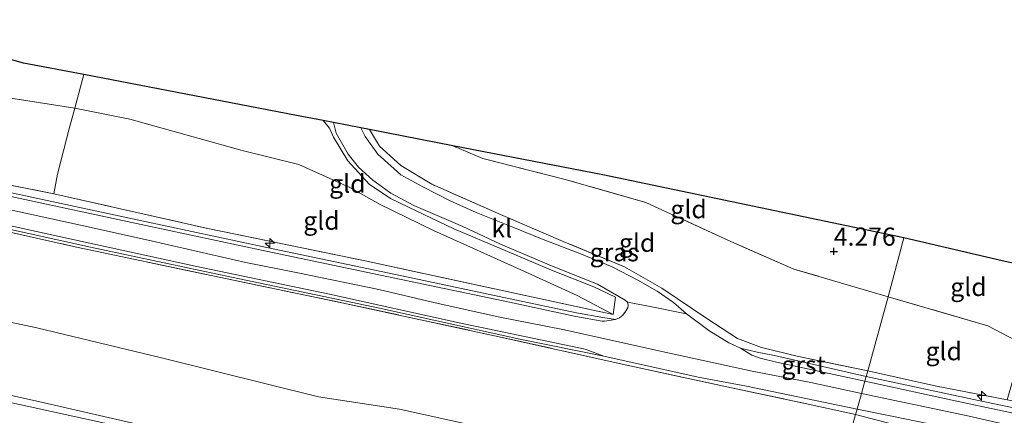
# Model space of a CAD drawing. Units: metres. Extents: x 139998 to 150008, y 437968 to 443752.
# Drawn here: x 140482 to 140618, y 442471 to 442525 of the extents above; entities that cross this region are included whole.
import ezdxf
from ezdxf.enums import TextEntityAlignment as Align

# ---------------------------------------------------------------- set-up
doc = ezdxf.new("R2010")
doc.units = ezdxf.units.M
doc.linetypes.add('IE-TERREINAFSCHEIDING', pattern=[10, 8, -2])
doc.layers.get('0').update_dxf_attribs({"lineweight": 25})
for name, color, linetype, lineweight in [('B-ME-AL-OVERIG-S-B1', 7, 'Continuous', 18), ('B-ME-GW-HOOGTEPUNT-S-B1', 10, 'Continuous', 25), ('B-ME-GW-KRUINLIJN-L-B1', 93, 'Continuous', 18), ('B-ME-GW-TEENLIJN-L-B1', 93, 'Continuous', 18), ('B-ME-IE-GRASLAND-GV-B6', 93, 'Continuous', 18), ('B-ME-IE-GRONDWERKLIJN-GROND_INGERICHT-GV-B6', 253, 'Continuous', 18), ('B-ME-IE-HULPGEOMETRIE-L-B1', 53, 'Continuous', 18), ('B-ME-IE-TERREINAFSCHEIDING-RASTERHEKWERK-L-B1', 8, 'IE-TERREINAFSCHEIDING', 18), ('B-ME-KG-KADASTRAAL-OPNAMEDTMGRENS-L-B1', 10, 'Continuous', 25), ('B-ME-OB-BEKLEDING-GV-B6', 253, 'Continuous', 18), ('B-ME-VH-VERH_SOORT-BITUMEN-GV-B6', 8, 'IE-TERREINAFSCHEIDING-NATUURLIJK-HOUTWAL', 18), ('B-ME-VH-VERH_SOORT-GV-B6', 8, 'Continuous', 18), ('B-ME-VH-VERH_SOORT-KLINKERS-GV-B6', 8, 'IE-TERREINAFSCHEIDING-NATUURLIJK-HOUTWAL', 18)]:
    doc.layers.add(name, color=color, linetype=linetype, lineweight=lineweight)
doc.styles.add('NLCS-ISO', font='NLCS-ISO.TTF')
doc.linetypes.add('IE-TERREINAFSCHEIDING-NATUURLIJK-HOUTWAL', pattern='A,7,-1.5,[67,NLCS.SHX,S=0.75,R=45,X=0,Y=0],-1.5,7,-1.5,[70,NLCS.SHX,S=0.75,R=0,X=0,Y=0],-1.5', length=20)

# ---------------------------------------------------------------- blocks, each defined once
blk = doc.blocks.new('hecto')
for p, q in [((0, 0.625), (-0.625, 0)), ((0, -0.625), (0, 0.625)), ((-0.625, 0), (0.625, 0)), ((0.625, 0), (0, -0.625))]:
    blk.add_line(p, q)
blk = doc.blocks.new('hoogtepunt')
for p, q in [((-0.5, 0), (0.5, 0)), ((0, 0.5), (0, -0.5))]:
    blk.add_line(p, q)

msp = doc.modelspace()

# ---------------------------------------------------------------- linework, layer by layer
at = {"layer": 'B-ME-GW-KRUINLIJN-L-B1'}
for points in [[(140591.317, 442449.253, 3.907), (140587.64, 442450.123, 3.923), (140578.941, 442452.079, 3.923), (140564.907, 442455.095, 3.903), (140554.455, 442457.441, 4.014), (140538.375, 442461.062, 4.022), (140510.651, 442466.843, 4.022), (140485.401, 442472.667, 4.1), (140458.489, 442478.692, 4.083), (140436.712, 442483.465, 4.083), (140416.103, 442487.534, 4.067), (140402.441, 442490.355, 3.977), (140389.905, 442493.217, 4.005), (140372.786, 442496.937, 3.96), (140358.373, 442500.091, 3.936), (140348.725, 442502.101, 3.932), (140339.93, 442504.3, 3.973), (140336.439, 442504.928, 3.977)], [(140480.502, 442499.32, 8.368), (140491.665, 442496.903, 8.376), (140500.512, 442494.93, 8.331), (140513.396, 442491.959, 8.331), (140520.545, 442490.547, 8.278), (140531.706, 442488.253, 8.265), (140539.265, 442486.471, 8.282), (140548.148, 442484.489, 8.298), (140557.053, 442482.732, 8.282), (140571.762, 442479.467, 8.294), (140583.137, 442476.987, 8.298), (140591.193, 442475.432, 8.302), (140598.175, 442473.885, 8.339)], [(140598.175, 442473.885, 8.339), (140612.615, 442470.869, 8.472), (140628.733, 442467.165, 8.485), (140645.414, 442463.544, 8.48), (140660.671, 442460.348, 8.48), (140676.587, 442456.845, 8.489), (140696.008, 442452.723, 8.459), (140714.234, 442448.772, 8.438), (140739.014, 442443.42, 8.438), (140764.642, 442437.252, 8.497), (140779.863, 442432.995, 8.527), (140794.266, 442428.293, 8.531), (140801.348, 442425.646, 8.599), (140810.419, 442422.12, 8.578), (140825.553, 442415.568, 8.569), (140839.548, 442408.81, 8.582), (140855.344, 442400.878, 8.548), (140870.684, 442393.186, 8.489), (140885.015, 442385.96, 8.48), (140899.964, 442378.575, 8.485), (140912.158, 442372.322, 8.48), (140925.521, 442365.683, 8.395), (140938.938, 442358.937, 8.451), (140952.448, 442352.285, 8.34)]]:
    msp.add_polyline3d(points, dxfattribs=at)
at = {"layer": 'B-ME-GW-TEENLIJN-L-B1'}
msp.add_line((140475.644, 442515.467, 4.624), (140489.819, 442513.264, 4.595), dxfattribs=at)
for points in [[(140336.238, 442520.7, 4.53), (140349.934, 442517.44, 4.599), (140371.562, 442511.081, 4.579), (140385.988, 442506.381, 4.46), (140397.541, 442502.988, 4.435), (140419.814, 442497.122, 4.505), (140447.172, 442491.147, 4.493), (140460.129, 442488.132, 4.517), (140484.613, 442482.937, 4.472), (140501.747, 442478.828, 4.435), (140523.389, 442473.458, 4.419), (140534.546, 442471.718, 4.366), (140556.402, 442466.903, 4.165), (140574.98, 442463.217, 4.255), (140593.633, 442458.42, 4.218), (140593.857, 442458.373, 4.218)], [(140489.819, 442513.264, 4.595), (140497.416, 442511.764, 4.517), (140512.893, 442507.408, 4.513), (140520.707, 442505.503, 4.788)], [(140564.003, 442484.783, 8.383), (140559.004, 442487.419, 7.883), (140551.675, 442490.79, 7.285), (140539.239, 442496.371, 6.287), (140531.89, 442499.979, 5.656), (140527.713, 442502.311, 5.219), (140520.707, 442505.503, 4.788)]]:
    msp.add_polyline3d(points, dxfattribs=at)
at = {"layer": 'B-ME-IE-GRASLAND-GV-B6'}
for points in [[(140474.236, 442503.983, 8.388), (140486.948, 442501.441, 8.372), (140508.171, 442496.646, 8.321), (140529.804, 442492.191, 8.265), (140564.003, 442484.783, 8.383), (140564.313, 442487.181, 8.024), (140561.309, 442488.6, 7.766), (140555.487, 442490.895, 7.393), (140548.802, 442493.782, 6.803), (140542.03, 442496.627, 6.184), (140535.773, 442499.595, 5.771), (140533.315, 442500.804, 5.611), (140530.388, 442502.793, 5.378), (140527.422, 442506.017, 4.931), (140525.437, 442509.269, 4.857), (140524.913, 442510.523, 4.583), (140524.048, 442511.545, 4.526), (140525.46, 442511.27, 4.514), (140525.815, 442509.795, 4.558), (140527.463, 442506.9, 4.845), (140528.912, 442505.142, 5.001), (140530.856, 442503.316, 5.099), (140533.343, 442501.519, 5.582), (140536.522, 442499.836, 5.799), (140543.266, 442496.916, 6.279), (140548.468, 442494.477, 6.807), (140555.486, 442491.501, 7.262), (140561.836, 442488.96, 7.839), (140565.622, 442486.776, 8.028), (140565.936, 442486.492, 8.081), (140566.029, 442486.095, 8.118), (140565.992, 442485.706, 8.216), (140565.69, 442485.21, 8.249), (140565.326, 442484.723, 8.265), (140564.856, 442484.356, 8.257), (140564.299, 442484.122, 8.273), (140562.572, 442484.39, 8.263), (140558.929, 442485.014, 8.259), (140549.791, 442486.973, 8.201), (140534.869, 442490.127, 8.173), (140516.292, 442494.02, 8.238), (140499.073, 442497.716, 8.32), (140481.119, 442501.578, 8.316)], [(140530.401, 442510.311, 4.872), (140531.788, 442508.024, 5.214), (140534.723, 442505.356, 5.505), (140538.983, 442502.759, 5.869), (140548.479, 442498.603, 6.68), (140557.101, 442494.889, 7.245), (140565.56, 442491.373, 7.979), (140570.67, 442488.433, 8.196), (140576.87, 442484.264, 8.278), (140581.124, 442481.5, 8.323), (140584.399, 442480.238, 8.282), (140589.525, 442478.983, 8.331), (140599.053, 442477.035, 8.356), (140598.828, 442476.229, 8.445), (140586.227, 442479.125, 8.4), (140583.833, 442479.616, 8.405), (140581.51, 442480.144, 8.389), (140579.919, 442480.906, 8.366), (140577.145, 442482.592, 8.343), (140574.102, 442484.903, 8.253), (140572.308, 442486.452, 8.208), (140570.026, 442488.002, 8.159), (140567.367, 442489.518, 7.966), (140563.86, 442491.384, 7.79), (140559.392, 442493.209, 7.458), (140554.33, 442495.161, 6.996), (140550.142, 442496.858, 6.733), (140545.096, 442498.883, 6.295), (140541.514, 442500.456, 6.045), (140537.765, 442502.399, 5.73), (140534.729, 442504.06, 5.41), (140531.551, 442506.921, 5.136), (140529.831, 442509.353, 4.878), (140529.222, 442510.54, 4.663), (140530.401, 442510.311, 4.872)], [(140473.268, 442498.237, 8.388), (140491.997, 442494.088, 8.377), (140511.387, 442489.959, 8.338), (140531.795, 442485.672, 8.287), (140551.131, 442481.382, 8.355), (140562.718, 442479.056, 8.296), (140575.675, 442476.155, 8.313), (140582.34, 442474.91, 8.341), (140597.577, 442471.734, 8.36), (140597.376, 442471.013, 8.34), (140591.474, 442472.311, 8.31), (140579.655, 442474.809, 8.237), (140565.865, 442477.818, 8.261), (140547.639, 442481.868, 8.224), (140526.588, 442486.423, 8.208), (140508.853, 442490.123, 8.2), (140490.074, 442494.104, 8.306), (140468.385, 442498.956, 8.417)], [(140636.322, 442468.335, 8.424), (140614.329, 442472.956, 8.39), (140598.828, 442476.229, 8.445), (140599.053, 442477.035, 8.356), (140608.528, 442474.921, 8.415), (140618.24, 442473.025, 8.381)], [(140802, 442421.908, 8.585), (140785.902, 442427.57, 8.538), (140772.045, 442431.781, 8.576), (140753.927, 442436.451, 8.496), (140737.273, 442440.291, 8.441), (140712.45, 442445.824, 8.411), (140693.037, 442449.949, 8.466), (140670.49, 442454.84, 8.5), (140648.746, 442459.465, 8.487), (140624.658, 442464.686, 8.441), (140604.962, 442469.024, 8.496), (140597.376, 442471.013, 8.34), (140597.577, 442471.734, 8.36), (140602.363, 442470.763, 8.465)]]:
    msp.add_polyline3d(points, dxfattribs=at)
at = {"layer": 'B-ME-IE-GRONDWERKLIJN-GROND_INGERICHT-GV-B6'}
for points in [[(140491.067, 442517.88, 4.108), (140490.946, 442517.381, 4.161), (140489.819, 442513.264, 4.595), (140475.644, 442515.467, 4.624), (140460.196, 442518.931, 4.428), (140461.581, 442525.467, 3.925), (140482.738, 442519.477, 4.087), (140491.067, 442517.88, 4.108)], [(140475.644, 442515.467, 4.624), (140489.819, 442513.264, 4.595), (140489.087, 442510.587, 5.189), (140487.429, 442504.171, 7.229), (140486.948, 442501.441, 8.372), (140474.236, 442503.983, 8.388), (140457.957, 442507.695, 8.342), (140459.18, 442513.793, 6.114), (140460.196, 442518.931, 4.428), (140475.644, 442515.467, 4.624)], [(140524.048, 442511.545, 4.526), (140524.913, 442510.523, 4.583), (140525.437, 442509.269, 4.857), (140527.422, 442506.017, 4.931), (140530.388, 442502.793, 5.378), (140533.315, 442500.804, 5.611), (140535.773, 442499.595, 5.771), (140542.03, 442496.627, 6.184), (140548.802, 442493.782, 6.803), (140555.487, 442490.895, 7.393), (140561.309, 442488.6, 7.766), (140564.313, 442487.181, 8.024), (140564.003, 442484.783, 8.383), (140559.004, 442487.419, 7.883), (140551.675, 442490.79, 7.285), (140539.239, 442496.371, 6.287), (140531.89, 442499.979, 5.656), (140527.713, 442502.311, 5.219), (140520.707, 442505.503, 4.788), (140512.893, 442507.408, 4.513), (140497.416, 442511.764, 4.517), (140489.819, 442513.264, 4.595), (140490.946, 442517.381, 4.161), (140491.067, 442517.88, 4.108), (140520.37, 442512.259, 4.153), (140524.048, 442511.545, 4.526)], [(140520.707, 442505.503, 4.788), (140527.713, 442502.311, 5.219), (140531.89, 442499.979, 5.656), (140539.239, 442496.371, 6.287), (140551.675, 442490.79, 7.285), (140559.004, 442487.419, 7.883), (140564.003, 442484.783, 8.383), (140529.804, 442492.191, 8.265), (140508.171, 442496.646, 8.321), (140486.948, 442501.441, 8.372), (140487.429, 442504.171, 7.229), (140489.087, 442510.587, 5.189), (140489.819, 442513.264, 4.595), (140497.416, 442511.764, 4.517), (140512.893, 442507.408, 4.513), (140520.707, 442505.503, 4.788)], [(140541.916, 442508.074, 4.326), (140546.03, 442506.306, 4.419), (140557.376, 442503.416, 4.379), (140568.49, 442500.249, 4.459), (140579.781, 442495.045, 4.506), (140588.859, 442491.064, 4.607), (140601.877, 442487.257, 4.754), (140599.053, 442477.035, 8.356), (140589.525, 442478.983, 8.331), (140584.399, 442480.238, 8.282), (140581.124, 442481.5, 8.323), (140576.87, 442484.264, 8.278), (140570.67, 442488.433, 8.196), (140565.56, 442491.373, 7.979), (140557.101, 442494.889, 7.245), (140548.479, 442498.603, 6.68), (140538.983, 442502.759, 5.869), (140534.723, 442505.356, 5.505), (140531.788, 442508.024, 5.214), (140530.401, 442510.311, 4.872), (140541.916, 442508.074, 4.326)], [(140604.025, 442495.383, 3.874), (140601.877, 442487.257, 4.754), (140588.859, 442491.064, 4.607), (140579.781, 442495.045, 4.506), (140568.49, 442500.249, 4.459), (140557.376, 442503.416, 4.379), (140546.03, 442506.306, 4.419), (140541.916, 442508.074, 4.326), (140562.582, 442504.06, 3.977), (140604.025, 442495.383, 3.874)], [(140468.385, 442498.956, 8.417), (140490.074, 442494.104, 8.306), (140508.853, 442490.123, 8.2), (140526.588, 442486.423, 8.208), (140547.639, 442481.868, 8.224), (140565.865, 442477.818, 8.261), (140579.655, 442474.809, 8.237), (140591.474, 442472.311, 8.31), (140597.376, 442471.013, 8.34)], [(140623.673, 442490.878, 4.121), (140623.178, 442489.255, 4.24), (140621.67, 442484.536, 4.593), (140620.406, 442480.715, 5.34), (140615.614, 442483.239, 4.909), (140601.877, 442487.257, 4.754), (140604.025, 442495.383, 3.874), (140617.569, 442492.183, 3.961), (140623.673, 442490.878, 4.121)], [(140597.376, 442471.013, 8.34), (140593.857, 442458.373, 4.218), (140593.633, 442458.42, 4.218), (140574.98, 442463.217, 4.255), (140556.402, 442466.903, 4.165), (140534.546, 442471.718, 4.366), (140523.389, 442473.458, 4.419), (140501.747, 442478.828, 4.435), (140484.613, 442482.937, 4.472), (140460.129, 442488.132, 4.517)], [(140460.129, 442488.132, 4.517), (140484.613, 442482.937, 4.472), (140501.747, 442478.828, 4.435), (140523.389, 442473.458, 4.419), (140534.546, 442471.718, 4.366), (140556.402, 442466.903, 4.165), (140574.98, 442463.217, 4.255), (140593.633, 442458.42, 4.218), (140593.857, 442458.373, 4.218)], [(140615.614, 442483.239, 4.909), (140620.406, 442480.715, 5.34), (140619.744, 442478.15, 6.299), (140618.24, 442473.025, 8.381), (140608.528, 442474.921, 8.415), (140599.053, 442477.035, 8.356), (140601.877, 442487.257, 4.754), (140615.614, 442483.239, 4.909)], [(140593.857, 442458.373, 4.218), (140591.317, 442449.253, 3.907), (140587.64, 442450.123, 3.923), (140578.941, 442452.079, 3.923), (140564.907, 442455.095, 3.903), (140554.455, 442457.441, 4.014), (140538.375, 442461.062, 4.022), (140510.651, 442466.843, 4.022), (140485.401, 442472.667, 4.1), (140458.489, 442478.692, 4.083)], [(140458.489, 442478.692, 4.083), (140485.401, 442472.667, 4.1), (140510.651, 442466.843, 4.022), (140538.375, 442461.062, 4.022), (140554.455, 442457.441, 4.014), (140564.907, 442455.095, 3.903), (140578.941, 442452.079, 3.923), (140587.64, 442450.123, 3.923), (140591.317, 442449.253, 3.907), (140591.179, 442448.758, 3.81), (140582.09, 442450.798, 3.903), (140561.727, 442455.121, 3.842), (140544.686, 442458.734, 3.833), (140529.287, 442462.133, 3.903), (140512.022, 442465.933, 3.87), (140495.436, 442469.476, 3.94), (140479.245, 442473.028, 3.915)], [(140796.549, 442411.045, 4.445), (140784.812, 442415.302, 4.462), (140772.794, 442419.697, 4.593), (140761.13, 442423.406, 4.663), (140732.043, 442429.806, 4.638), (140708.276, 442435.084, 4.454), (140678.724, 442441.405, 4.347), (140649.211, 442447.289, 4.376), (140621.531, 442452.855, 4.326), (140593.857, 442458.373, 4.218), (140597.376, 442471.013, 8.34), (140604.962, 442469.024, 8.496), (140624.658, 442464.686, 8.441), (140648.746, 442459.465, 8.487), (140670.49, 442454.84, 8.5), (140693.037, 442449.949, 8.466), (140712.45, 442445.824, 8.411), (140737.273, 442440.291, 8.441), (140753.927, 442436.451, 8.496), (140772.045, 442431.781, 8.576), (140785.902, 442427.57, 8.538), (140802, 442421.908, 8.585)]]:
    msp.add_polyline3d(points, dxfattribs=at)
at = {"layer": 'B-ME-IE-HULPGEOMETRIE-L-B1'}
msp.add_polyline3d([(140604.025, 442495.383, 3.874), (140601.877, 442487.257, 4.754), (140599.053, 442477.035, 8.356), (140598.828, 442476.229, 8.445), (140598.656, 442475.612, 8.446), (140598.175, 442473.885, 8.4077), (140597.577, 442471.734, 8.36), (140597.376, 442471.013, 8.34), (140593.857, 442458.373, 4.218), (140591.317, 442449.253, 3.907), (140591.179, 442448.758, 3.81), (140590.039, 442444.661, 3.11), (140588.832, 442440.325, 3.113), (140588.762, 442440.076, 2.9), (140586.73, 442432.777, 2.9), (140586.578, 442432.23, 3.012), (140575.257, 442391.571, 3.123), (140575.035, 442390.762, 2.9), (140568.746, 442367.89, 2.9), (140568.573, 442367.26, 2.9), (140514.258, 442169.823, 2.771), (140513.936, 442168.535, 3.078), (140513.758, 442167.906, 3.324), (140485.57, 442069.686, 4.435)], dxfattribs=at)
at = {"layer": 'B-ME-IE-TERREINAFSCHEIDING-RASTERHEKWERK-L-B1'}
for p, q in [((140564.313, 442487.181, 8.024), (140564.003, 442484.783, 8.383)), ((140615.614, 442483.239, 4.909), (140601.877, 442487.257, 4.754)), ((140615.614, 442483.239, 4.909), (140620.406, 442480.715, 5.34))]:
    msp.add_line(p, q, dxfattribs=at)
for points in [[(140486.948, 442501.441, 8.372), (140487.429, 442504.171, 7.229), (140489.087, 442510.587, 5.189), (140489.819, 442513.264, 4.595), (140490.946, 442517.381, 4.161), (140491.067, 442517.88, 4.108)], [(140530.388, 442502.793, 5.378), (140527.422, 442506.017, 4.931), (140525.437, 442509.269, 4.857), (140524.913, 442510.523, 4.583), (140524.048, 442511.545, 4.526)], [(140599.053, 442477.035, 8.356), (140589.525, 442478.983, 8.331), (140584.399, 442480.238, 8.282), (140581.124, 442481.5, 8.323), (140576.87, 442484.264, 8.278), (140570.67, 442488.433, 8.196), (140565.56, 442491.373, 7.979), (140557.101, 442494.889, 7.245), (140548.479, 442498.603, 6.68), (140538.983, 442502.759, 5.869), (140534.723, 442505.356, 5.505), (140531.788, 442508.024, 5.214), (140530.401, 442510.311, 4.872)], [(140457.957, 442507.695, 8.342), (140474.236, 442503.983, 8.388), (140486.948, 442501.441, 8.372), (140508.171, 442496.646, 8.321), (140529.804, 442492.191, 8.265), (140564.003, 442484.783, 8.383)], [(140601.877, 442487.257, 4.754), (140588.859, 442491.064, 4.607), (140579.781, 442495.045, 4.506), (140568.49, 442500.249, 4.459), (140557.376, 442503.416, 4.379), (140546.03, 442506.306, 4.419), (140541.916, 442508.074, 4.326)], [(140564.313, 442487.181, 8.024), (140561.309, 442488.6, 7.766), (140555.487, 442490.895, 7.393), (140548.802, 442493.782, 6.803), (140542.03, 442496.627, 6.184), (140535.773, 442499.595, 5.771), (140533.315, 442500.804, 5.611), (140530.388, 442502.793, 5.378)], [(140468.385, 442498.956, 8.417), (140490.074, 442494.104, 8.306), (140508.853, 442490.123, 8.2), (140526.588, 442486.423, 8.208), (140547.639, 442481.868, 8.224), (140565.865, 442477.818, 8.261), (140579.655, 442474.809, 8.237), (140591.474, 442472.311, 8.31), (140597.376, 442471.013, 8.34)], [(140599.053, 442477.035, 8.356), (140608.528, 442474.921, 8.415), (140618.24, 442473.025, 8.381), (140625.433, 442471.621, 8.381), (140641.993, 442467.677, 8.39), (140646.624, 442466.73, 8.352), (140649.956, 442466.179, 8.366)], [(140869.949, 442390.179, 8.415), (140850.028, 442400.061, 8.559), (140838.012, 442405.938, 8.559), (140834.903, 442407.4, 8.368), (140824.389, 442412.345, 8.602), (140809.722, 442418.695, 8.593), (140802, 442421.908, 8.585), (140785.902, 442427.57, 8.538), (140772.045, 442431.781, 8.576), (140753.927, 442436.451, 8.496), (140737.273, 442440.291, 8.441), (140712.45, 442445.824, 8.411), (140693.037, 442449.949, 8.466), (140670.49, 442454.84, 8.5), (140648.746, 442459.465, 8.487), (140624.658, 442464.686, 8.441), (140604.962, 442469.024, 8.496), (140597.376, 442471.013, 8.34)]]:
    msp.add_polyline3d(points, dxfattribs=at)
at = {"layer": 'B-ME-KG-KADASTRAAL-OPNAMEDTMGRENS-L-B1'}
for points in [[(140604.025, 442495.383, 3.874), (140562.582, 442504.06, 3.977), (140541.916, 442508.074, 4.326), (140530.401, 442510.311, 4.872), (140529.222, 442510.54, 4.663), (140525.46, 442511.27, 4.514), (140524.048, 442511.545, 4.526), (140520.37, 442512.259, 4.153), (140491.067, 442517.88, 4.108), (140482.738, 442519.477, 4.087), (140461.581, 442525.467, 3.925)], [(140623.673, 442490.878, 4.121), (140617.569, 442492.183, 3.961), (140604.025, 442495.383, 3.874)]]:
    msp.add_polyline3d(points, dxfattribs=at)
at = {"layer": 'B-ME-OB-BEKLEDING-GV-B6'}
msp.add_polyline3d([(140479.245, 442473.028, 3.915), (140495.436, 442469.476, 3.94), (140512.022, 442465.933, 3.87), (140529.287, 442462.133, 3.903), (140544.686, 442458.734, 3.833), (140561.727, 442455.121, 3.842), (140582.09, 442450.798, 3.903), (140591.179, 442448.758, 3.81)], dxfattribs=at)
at = {"layer": 'B-ME-VH-VERH_SOORT-BITUMEN-GV-B6'}
for points in [[(140481.013, 442501.09, 8.335), (140498.968, 442497.228, 8.339), (140516.188, 442493.531, 8.257), (140534.766, 442489.638, 8.192), (140549.687, 442486.484, 8.22), (140558.834, 442484.523, 8.278), (140562.488, 442483.898, 8.282), (140562.768, 442483.882, 8.319), (140564.299, 442484.122, 8.273), (140564.856, 442484.356, 8.257), (140565.326, 442484.723, 8.265), (140565.69, 442485.21, 8.249), (140565.992, 442485.706, 8.216), (140566.029, 442486.095, 8.118), (140565.936, 442486.492, 8.081), (140568.847, 442485.939, 8.233), (140574.102, 442484.903, 8.253), (140577.145, 442482.592, 8.343), (140579.919, 442480.906, 8.366), (140581.51, 442480.144, 8.389), (140583.103, 442479.203, 8.434), (140584.211, 442478.778, 8.445), (140586.463, 442478.215, 8.456), (140598.656, 442475.612, 8.446), (140598.175, 442473.885, 8.4077), (140597.577, 442471.734, 8.36), (140582.34, 442474.91, 8.341), (140575.675, 442476.155, 8.313), (140562.718, 442479.056, 8.296), (140560.125, 442480.03, 8.307), (140542.773, 442483.666, 8.284), (140524.92, 442487.586, 8.341), (140506.406, 442491.486, 8.38), (140487.266, 442495.652, 8.403), (140470.127, 442499.396, 8.42)], [(140797.678, 442424.908, 8.491), (140777.765, 442431.515, 8.479), (140765.247, 442435.017, 8.487), (140748.834, 442439.135, 8.47), (140730.977, 442443.195, 8.407), (140711.193, 442447.489, 8.44), (140689.883, 442452.018, 8.449), (140668.546, 442456.601, 8.474), (140647.745, 442461.185, 8.457), (140633.275, 442464.173, 8.474), (140611.082, 442468.994, 8.512), (140602.363, 442470.763, 8.465), (140597.577, 442471.734, 8.36), (140598.175, 442473.885, 8.4077), (140598.656, 442475.612, 8.446), (140611.717, 442472.765, 8.475), (140627.309, 442469.455, 8.47), (140646.174, 442465.245, 8.462), (140647.067, 442465.058, 8.485)]]:
    msp.add_polyline3d(points, dxfattribs=at)
at = {"layer": 'B-ME-VH-VERH_SOORT-GV-B6'}
for points in [[(140564.299, 442484.122, 8.273), (140562.768, 442483.882, 8.319), (140562.488, 442483.898, 8.282), (140558.834, 442484.523, 8.278), (140549.687, 442486.484, 8.22), (140534.766, 442489.638, 8.192), (140516.188, 442493.531, 8.257), (140498.968, 442497.228, 8.339), (140481.013, 442501.09, 8.335)], [(140481.119, 442501.578, 8.316), (140499.073, 442497.716, 8.32), (140516.292, 442494.02, 8.238), (140534.869, 442490.127, 8.173), (140549.791, 442486.973, 8.201), (140558.929, 442485.014, 8.259), (140562.572, 442484.39, 8.263), (140564.299, 442484.122, 8.273)], [(140470.127, 442499.396, 8.42), (140487.266, 442495.652, 8.403), (140506.406, 442491.486, 8.38), (140524.92, 442487.586, 8.341), (140542.773, 442483.666, 8.284), (140560.125, 442480.03, 8.307), (140562.718, 442479.056, 8.296), (140551.131, 442481.382, 8.355), (140531.795, 442485.672, 8.287), (140511.387, 442489.959, 8.338), (140491.997, 442494.088, 8.377), (140473.268, 442498.237, 8.388)], [(140598.828, 442476.229, 8.445), (140598.656, 442475.612, 8.446), (140586.463, 442478.215, 8.456), (140584.211, 442478.778, 8.445), (140583.103, 442479.203, 8.434), (140581.51, 442480.144, 8.389), (140583.833, 442479.616, 8.405), (140586.227, 442479.125, 8.4), (140598.828, 442476.229, 8.445)], [(140649.918, 442465.26, 8.393), (140649.189, 442465.183, 8.459), (140647.067, 442465.058, 8.485), (140646.174, 442465.245, 8.462), (140627.309, 442469.455, 8.47), (140611.717, 442472.765, 8.475), (140598.656, 442475.612, 8.446), (140598.828, 442476.229, 8.445), (140614.329, 442472.956, 8.39), (140636.322, 442468.335, 8.424), (140649.918, 442465.26, 8.393)]]:
    msp.add_polyline3d(points, dxfattribs=at)
at = {"layer": 'B-ME-VH-VERH_SOORT-KLINKERS-GV-B6'}
msp.add_polyline3d([(140529.222, 442510.54, 4.663), (140529.831, 442509.353, 4.878), (140531.551, 442506.921, 5.136), (140534.729, 442504.06, 5.41), (140537.765, 442502.399, 5.73), (140541.514, 442500.456, 6.045), (140545.096, 442498.883, 6.295), (140550.142, 442496.858, 6.733), (140554.33, 442495.161, 6.996), (140559.392, 442493.209, 7.458), (140563.86, 442491.384, 7.79), (140567.367, 442489.518, 7.966), (140570.026, 442488.002, 8.159), (140572.308, 442486.452, 8.208), (140574.102, 442484.903, 8.253), (140568.847, 442485.939, 8.233), (140565.936, 442486.492, 8.081), (140565.622, 442486.776, 8.028), (140561.836, 442488.96, 7.839), (140555.486, 442491.501, 7.262), (140548.468, 442494.477, 6.807), (140543.266, 442496.916, 6.279), (140536.522, 442499.836, 5.799), (140533.343, 442501.519, 5.582), (140530.856, 442503.316, 5.099), (140528.912, 442505.142, 5.001), (140527.463, 442506.9, 4.845), (140525.815, 442509.795, 4.558), (140525.46, 442511.27, 4.514), (140529.222, 442510.54, 4.663)], dxfattribs=at)

# ---------------------------------------------------------------- block references
at = {"layer": 'B-ME-AL-OVERIG-S-B1', "rotation": 90}
for p in [(140516.685, 442494.658, 8.282), (140614.741, 442473.606, 8.383)]:
    msp.add_blockref('hecto', p, dxfattribs=at)
at = {"layer": 'B-ME-GW-HOOGTEPUNT-S-B1', "rotation": 90}
msp.add_blockref('hoogtepunt', (140594.381, 442493.51, 4.276), dxfattribs=at)
msp.add_blockref('hoogtepunt', (140594.381, 442493.51, 4.276), dxfattribs=at)

# ---------------------------------------------------------------- texts
at = {"layer": 'B-ME-GW-HOOGTEPUNT-S-B1', "ltscale": 0.2, "style": 'NLCS-ISO'}
msp.add_text('4.276', height=2.5, dxfattribs=at).set_placement((140594.381, 442493.51, 4.276), align=Align.BOTTOM_LEFT)
msp.add_text('4.276', height=2.5, dxfattribs=at).set_placement((140594.381, 442493.51, 4.276), align=Align.BOTTOM_LEFT)
at = {"layer": 'B-ME-IE-GRASLAND-GV-B6', "ltscale": 0.2, "style": 'NLCS-ISO'}
msp.add_text('gras', height=2.5, dxfattribs=at).set_placement((140564.1375, 442493.3845), align=Align.MIDDLE_CENTER)
at = {"layer": 'B-ME-IE-GRONDWERKLIJN-GROND_INGERICHT-GV-B6', "ltscale": 0.2, "style": 'NLCS-ISO'}
for p in [(140527.36689, 442502.83765), (140574.36727, 442499.32183), (140523.79973, 442497.73217), (140567.28324, 442494.68792), (140612.92228, 442488.59046), (140609.52061, 442479.73799)]:
    msp.add_text('gld', height=2.5, dxfattribs=at).set_placement(p, align=Align.MIDDLE_CENTER)
at = {"layer": 'B-ME-VH-VERH_SOORT-GV-B6', "ltscale": 0.2, "style": 'NLCS-ISO'}
msp.add_text('grst', height=2.5, dxfattribs=at).set_placement((140590.22086, 442477.83981), align=Align.MIDDLE_CENTER)
at = {"layer": 'B-ME-VH-VERH_SOORT-KLINKERS-GV-B6', "ltscale": 0.2, "style": 'NLCS-ISO'}
msp.add_text('kl', height=2.5, dxfattribs=at).set_placement((140548.62686, 442496.6782), align=Align.MIDDLE_CENTER)

doc.saveas('drawing.dxf')
